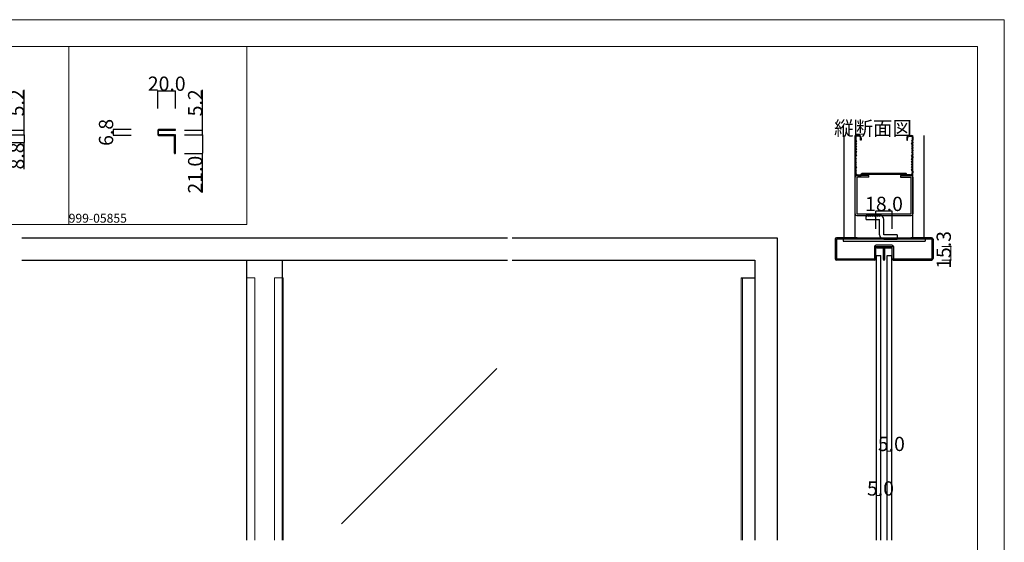
# Model space of a CAD drawing. Extents: x 0 to 1680, y -2 to 1186.
# Drawn here: x 575 to 1680, y 599 to 1186 of the extents above; entities that cross this region are included whole.
import ezdxf

# ---------------------------------------------------------------- set-up
doc = ezdxf.new("R2010")
doc.units = 0
doc.header["$LTSCALE"] = 4
doc.header["$MEASUREMENT"] = 0
doc.layers.get('DEFPOINTS').update_dxf_attribs({"linetype": 'CONTINUOUS'})
for name, color, linetype, lineweight in [('_0-0_', 7, 'CONTINUOUS', 15), ('_0-1_', 7, 'CONTINUOUS', 30), ('_0-2_', 7, 'CONTINUOUS', 25), ('_0-3_', 7, 'CONTINUOUS', 30), ('_0-4_', 7, 'CONTINUOUS', 13)]:
    doc.layers.add(name, color=color, linetype=linetype, lineweight=lineweight)
doc.dimstyles.get("Standard").update_dxf_attribs({"dimtxt": 16, "dimasz": 0.18, "dimexe": 0.18, "dimexo": 0.0625, "dimgap": 0.09, "dimtad": 1, "dimdec": 1, "dimzin": 0, "dimdsep": 46, "dimtxsty": 'STANDARD', "dimcen": 0.09, "dimadec": 0, "dimazin": 0, "dimtfac": 1, "dimtdec": 1, "dimtofl": 0, "dimtmove": 0, "dimatfit": 3, "dimfxl": 1, "dimtolj": 1, "dimtzin": 0, "dimarcsym": 0})

# ---------------------------------------------------------------- blocks, each defined once
blk = doc.blocks.new('*D25')
at = {"layer": '_0-4_', "color": 0, "linetype": 'Continuous', "lineweight": -2}
for p, q in [((580, 1062), (580, 1107.3)), ((560.1, 1062), (580.2, 1062)), ((580, 1057), (580, 1061.8)), ((560.1, 1056.8), (580.2, 1056.8))]:
    blk.add_line(p, q, dxfattribs=at)
at = {"layer": '_0-4_', "color": 0, "linetype": 'Continuous'}
for points in [[(580, 1061.8), (580, 1061.8), (580, 1062)], [(580, 1057), (580, 1057), (580, 1056.8)]]:
    blk.add_solid(points, dxfattribs=at)
at = {"layer": 'DEFPOINTS', "color": 0, "linetype": 'Continuous'}
for p in [(560, 1062), (560, 1056.8), (580, 1056.8)]:
    blk.add_point(p, dxfattribs=at)
at = {"layer": '_0-4_', "color": 0, "linetype": 'Continuous', "lineweight": 15, "insert": (571.9, 1092.6), "char_height": 16, "attachment_point": 5, "rotation": 90}
blk.add_mtext('\\A1;5.2', dxfattribs=at)
blk = doc.blocks.new('*D26')
at = {"layer": '_0-4_', "color": 0, "linetype": 'Continuous', "lineweight": -2}
for p, q in [((560.1, 1056.8), (580.2, 1056.8)), ((580, 1056.6), (580, 1048.2)), ((560, 1048), (580.2, 1048)), ((580, 1018.2), (580, 1048))]:
    blk.add_line(p, q, dxfattribs=at)
at = {"layer": '_0-4_', "color": 0, "linetype": 'Continuous'}
for points in [[(580, 1056.6), (580, 1056.6), (580, 1056.8)], [(580, 1048.2), (580, 1048.2), (580, 1048)]]:
    blk.add_solid(points, dxfattribs=at)
at = {"layer": 'DEFPOINTS', "color": 0, "linetype": 'Continuous'}
for p in [(560, 1056.8), (559.9, 1048), (580, 1048)]:
    blk.add_point(p, dxfattribs=at)
at = {"layer": '_0-4_', "color": 0, "linetype": 'Continuous', "lineweight": 15, "insert": (571.9, 1032.9), "char_height": 16, "attachment_point": 5, "rotation": 90}
blk.add_mtext('\\A1;8.8', dxfattribs=at)
blk = doc.blocks.new('*D29')
at = {"layer": '_0-4_', "color": 0, "linetype": 'Continuous', "lineweight": -2}
for p, q in [((780, 1062), (780, 1107.3)), ((760.1, 1062), (780.2, 1062)), ((780, 1057), (780, 1061.8)), ((760.1, 1056.8), (780.2, 1056.8))]:
    blk.add_line(p, q, dxfattribs=at)
at = {"layer": '_0-4_', "color": 0, "linetype": 'Continuous'}
for points in [[(780, 1061.8), (780, 1061.8), (780, 1062)], [(780, 1057), (780, 1057), (780, 1056.8)]]:
    blk.add_solid(points, dxfattribs=at)
at = {"layer": 'DEFPOINTS', "color": 0, "linetype": 'Continuous'}
for p in [(760, 1062), (760, 1056.8), (780, 1056.8)]:
    blk.add_point(p, dxfattribs=at)
at = {"layer": '_0-4_', "color": 0, "linetype": 'Continuous', "lineweight": 15, "insert": (771.9, 1092.6), "char_height": 16, "attachment_point": 5, "rotation": 90}
blk.add_mtext('\\A1;5.2', dxfattribs=at)
blk = doc.blocks.new('*D30')
at = {"layer": '_0-4_', "color": 0, "linetype": 'Continuous', "lineweight": -2}
for p, q in [((760.1, 1056.8), (780.2, 1056.8)), ((780, 1056.6), (780, 1036)), ((760.1, 1035.8), (780.2, 1035.8)), ((780, 991.9), (780, 1035.8))]:
    blk.add_line(p, q, dxfattribs=at)
at = {"layer": '_0-4_', "color": 0, "linetype": 'Continuous'}
for points in [[(780, 1056.6), (780, 1056.6), (780, 1056.8)], [(780, 1036), (780, 1036), (780, 1035.8)]]:
    blk.add_solid(points, dxfattribs=at)
at = {"layer": 'DEFPOINTS', "color": 0, "linetype": 'Continuous'}
for p in [(760, 1056.8), (760, 1035.8), (780, 1035.8)]:
    blk.add_point(p, dxfattribs=at)
at = {"layer": '_0-4_', "color": 0, "linetype": 'Continuous', "lineweight": 15, "insert": (771.9, 1011.9), "char_height": 16, "attachment_point": 5, "rotation": 90}
blk.add_mtext('\\A1;21.0', dxfattribs=at)
blk = doc.blocks.new('*D31')
at = {"layer": '_0-4_', "color": 0, "linetype": 'Continuous', "lineweight": -2}
for p, q in [((730, 1086.0625), (730, 1106.18)), ((730.18, 1106), (749.82, 1106)), ((750, 1086.0625), (750, 1106.18))]:
    blk.add_line(p, q, dxfattribs=at)
at = {"layer": '_0-4_', "color": 0, "linetype": 'Continuous'}
for points in [[(730.18, 1106.03), (730.18, 1105.97), (730, 1106)], [(749.82, 1106.03), (749.82, 1105.97), (750, 1106)]]:
    blk.add_solid(points, dxfattribs=at)
at = {"layer": 'DEFPOINTS', "color": 0, "linetype": 'Continuous'}
for p in [(750, 1106), (730, 1086), (750, 1086)]:
    blk.add_point(p, dxfattribs=at)
at = {"layer": '_0-4_', "color": 0, "linetype": 'Continuous', "lineweight": 15, "insert": (740, 1114.09), "char_height": 16, "attachment_point": 5}
blk.add_mtext('\\A1;20.0', dxfattribs=at)
blk = doc.blocks.new('*D32')
at = {"layer": '_0-4_', "color": 0, "linetype": 'Continuous', "lineweight": -2}
for p, q in [((699.9375, 1062.8), (679.82, 1062.8)), ((680, 1062.62), (680, 1056.18)), ((699.9375, 1056), (679.82, 1056))]:
    blk.add_line(p, q, dxfattribs=at)
at = {"layer": '_0-4_', "color": 0, "linetype": 'Continuous'}
for points in [[(679.97, 1062.62), (680.03, 1062.62), (680, 1062.8)], [(679.97, 1056.18), (680.03, 1056.18), (680, 1056)]]:
    blk.add_solid(points, dxfattribs=at)
at = {"layer": 'DEFPOINTS', "color": 0, "linetype": 'Continuous'}
for p in [(700, 1062.8), (680, 1056), (700, 1056)]:
    blk.add_point(p, dxfattribs=at)
at = {"layer": '_0-4_', "color": 0, "linetype": 'Continuous', "lineweight": 15, "insert": (671.91, 1059.4), "char_height": 16, "attachment_point": 5, "rotation": 90}
blk.add_mtext('\\A1;6.8', dxfattribs=at)
blk = doc.blocks.new('*D35')
at = {"layer": '_0-4_', "color": 0, "linetype": 'Continuous', "lineweight": -2}
for p, q in [((1536, 951.1), (1536, 971.2)), ((1553.8, 971), (1536.2, 971)), ((1554, 951.1), (1554, 971.2))]:
    blk.add_line(p, q, dxfattribs=at)
at = {"layer": '_0-4_', "color": 0, "linetype": 'Continuous'}
for points in [[(1536.2, 971), (1536.2, 971), (1536, 971)], [(1553.8, 971), (1553.8, 971), (1554, 971)]]:
    blk.add_solid(points, dxfattribs=at)
at = {"layer": 'DEFPOINTS', "color": 0, "linetype": 'Continuous'}
for p in [(1536, 971), (1536, 951), (1554, 951)]:
    blk.add_point(p, dxfattribs=at)
at = {"layer": '_0-4_', "color": 0, "linetype": 'Continuous', "insert": (1545, 979.1), "char_height": 16, "attachment_point": 5}
blk.add_mtext('\\A1;18.0', dxfattribs=at)

msp = doc.modelspace()

# ---------------------------------------------------------------- linework, layer by layer
at = {"layer": '_0-0_', "color": 0, "linetype": 'Continuous'}
for p, q in [((0, 1186), (1680, 1186)), ((1680, 1186), (1680, 2)), ((30, 1156), (1650, 1156)), ((430, 1156), (630, 1156)), ((1650, 32), (1650, 1156))]:
    msp.add_line(p, q, dxfattribs=at)
at = {"layer": '_0-1_', "color": 0, "linetype": 'Continuous'}
for p, q in [((1536.85, 930.1), (1536.9, 930.1)), ((1536.85, 929.5), (1536.85, 930.1)), ((1536.85, 930.1), (1536.9, 930.1)), ((1536.85, 929.5), (1536.85, 930.1)), ((1536.85, 930.1), (1536.9, 930.1)), ((1536.85, 929.5), (1536.85, 930.1)), ((1536.9, 929.5), (1536.85, 929.5)), ((1536.9, 929.5), (1536.85, 929.5)), ((1536.9, 929.5), (1536.85, 929.5)), ((1536.9, 930.1), (1537.4, 930.1)), ((1536.9, 930.1), (1537.4, 930.1)), ((1536.9, 930.1), (1537.4, 930.1)), ((1537.4, 929.5), (1536.9, 929.5)), ((1537.4, 929.5), (1536.9, 929.5)), ((1537.4, 929.5), (1536.9, 929.5)), ((1537.4, 930.1), (1540.4, 930.1)), ((1537.4, 930.1), (1540.4, 930.1)), ((1537.4, 930.1), (1540.4, 930.1)), ((1540.4, 929.5), (1537.4, 929.5)), ((1540.4, 929.5), (1537.4, 929.5)), ((1540.4, 929.5), (1537.4, 929.5)), ((1537.5, 930.1), (1537.5, 931.3)), ((1537.5, 931.3), (1552.5, 931.3)), ((1537.5, 930.1), (1537.5, 931.3)), ((1537.5, 931.3), (1552.5, 931.3)), ((1537.5, 930.1), (1537.5, 931.3)), ((1537.5, 931.3), (1552.5, 931.3)), ((1552.5, 930.1), (1537.5, 930.1)), ((1552.5, 930.1), (1537.5, 930.1)), ((1552.5, 930.1), (1537.5, 930.1)), ((1540.4, 930.1), (1540.9, 930.1)), ((1540.4, 930.1), (1540.9, 930.1)), ((1540.4, 930.1), (1540.9, 930.1)), ((1540.9, 929.5), (1540.4, 929.5)), ((1540.9, 929.5), (1540.4, 929.5)), ((1540.9, 929.5), (1540.4, 929.5)), ((1540.9, 930.1), (1544, 930.1)), ((1540.9, 930.1), (1544, 930.1)), ((1540.9, 930.1), (1544, 930.1)), ((1544, 929.5), (1540.9, 929.5)), ((1544, 929.5), (1540.9, 929.5)), ((1544, 929.5), (1540.9, 929.5)), ((1544.3, 925.6), (1544.3, 929.2)), ((1544.3, 925.6), (1544.3, 929.2)), ((1544.3, 925.6), (1544.3, 929.2)), ((1544.9, 929.2), (1544.9, 925.6)), ((1544.9, 929.2), (1544.9, 925.6)), ((1544.9, 929.2), (1544.9, 925.6)), ((1545.1, 925.6), (1545.1, 929.2)), ((1545.1, 925.6), (1545.1, 929.2)), ((1545.1, 925.6), (1545.1, 929.2)), ((1545.7, 929.2), (1545.7, 925.6)), ((1545.7, 929.2), (1545.7, 925.6)), ((1545.7, 929.2), (1545.7, 925.6)), ((1546, 930.1), (1549.9, 930.1)), ((1546, 930.1), (1549.9, 930.1)), ((1546, 930.1), (1549.9, 930.1)), ((1549.9, 929.5), (1546, 929.5)), ((1549.9, 929.5), (1546, 929.5)), ((1549.9, 929.5), (1546, 929.5)), ((1549.9, 930.1), (1550.4, 930.1)), ((1549.9, 930.1), (1550.4, 930.1)), ((1549.9, 930.1), (1550.4, 930.1)), ((1550.4, 929.5), (1549.9, 929.5)), ((1550.4, 929.5), (1549.9, 929.5)), ((1550.4, 929.5), (1549.9, 929.5)), ((1550.4, 930.1), (1552.5, 930.1)), ((1550.4, 930.1), (1552.5, 930.1)), ((1550.4, 930.1), (1552.5, 930.1)), ((1552.5, 929.5), (1550.4, 929.5)), ((1552.5, 929.5), (1550.4, 929.5)), ((1552.5, 929.5), (1550.4, 929.5)), ((1552.5, 931.3), (1552.5, 930.1)), ((1552.5, 931.3), (1552.5, 930.1)), ((1552.5, 931.3), (1552.5, 930.1)), ((1552.5, 930.1), (1552.6, 930.1)), ((1552.5, 930.1), (1552.6, 930.1)), ((1552.5, 930.1), (1552.6, 930.1)), ((1552.6, 929.5), (1552.5, 929.5)), ((1552.6, 929.5), (1552.5, 929.5)), ((1552.6, 929.5), (1552.5, 929.5)), ((1552.6, 930.1), (1553, 930.1)), ((1552.6, 930.1), (1553, 930.1)), ((1552.6, 930.1), (1553, 930.1)), ((1553, 929.5), (1552.6, 929.5)), ((1553, 929.5), (1552.6, 929.5)), ((1553, 929.5), (1552.6, 929.5)), ((1553, 930.1), (1553.05, 930.1)), ((1553, 930.1), (1553.05, 930.1)), ((1553, 930.1), (1553.05, 930.1)), ((1553.05, 929.5), (1553, 929.5)), ((1553.05, 929.5), (1553, 929.5)), ((1553.05, 929.5), (1553, 929.5)), ((1553.05, 930.1), (1553.05, 929.5)), ((1553.05, 930.1), (1553.05, 929.5)), ((1553.05, 930.1), (1553.05, 929.5)), ((1544.3, 923), (1544.3, 925.6)), ((1544.3, 923), (1544.3, 925.6)), ((1544.3, 923), (1544.3, 925.6)), ((1544.3, 922.6), (1544.3, 923)), ((1544.3, 922.6), (1544.3, 923)), ((1544.3, 922.6), (1544.3, 923)), ((1544.3, 916.7), (1544.3, 922.6)), ((1544.3, 916.7), (1544.3, 922.6)), ((1544.3, 916.7), (1544.3, 922.6)), ((1544.9, 925.6), (1544.9, 923)), ((1544.9, 925.6), (1544.9, 923)), ((1544.9, 925.6), (1544.9, 923)), ((1544.9, 923), (1544.9, 922.6)), ((1544.9, 923), (1544.9, 922.6)), ((1544.9, 923), (1544.9, 922.6)), ((1544.9, 922.6), (1544.9, 916.7)), ((1544.9, 922.6), (1544.9, 916.7)), ((1544.9, 922.6), (1544.9, 916.7)), ((1545.1, 923), (1545.1, 925.6)), ((1545.1, 923), (1545.1, 925.6)), ((1545.1, 923), (1545.1, 925.6)), ((1545.1, 922.6), (1545.1, 923)), ((1545.1, 922.6), (1545.1, 923)), ((1545.1, 922.6), (1545.1, 923)), ((1545.1, 916.7), (1545.1, 922.6)), ((1545.1, 916.7), (1545.1, 922.6)), ((1545.1, 916.7), (1545.1, 922.6)), ((1545.7, 925.6), (1545.7, 923)), ((1545.7, 925.6), (1545.7, 923)), ((1545.7, 925.6), (1545.7, 923)), ((1545.7, 923), (1545.7, 922.6)), ((1545.7, 923), (1545.7, 922.6)), ((1545.7, 923), (1545.7, 922.6)), ((1545.7, 922.6), (1545.7, 916.7)), ((1545.7, 922.6), (1545.7, 916.7)), ((1545.7, 922.6), (1545.7, 916.7)), ((1384.6, 896), (1400, 896))]:
    msp.add_line(p, q, dxfattribs=at)
at = {"layer": '_0-1_', "color": 0, "linetype": 'Continuous', "lineweight": 15}
msp.add_line((1386.21, 896), (1386.21, 601.5), dxfattribs=at)
at = {"layer": '_0-1_', "color": 0}
for points in [[(750, 1036.6), (750, 1056.8), (749.2, 1056.8), (749.2, 1036.6), (749.19, 1036.6), (749.19, 1055.6, 0.4142136), (747.99, 1056.8), (731.2, 1056.8, -0.4142136), (730.8, 1057.2), (730.8, 1061.6, -0.4142136), (731.2, 1062), (750, 1062), (750, 1062.8), (731.2, 1062.8, 0.4142136), (730, 1061.6), (730, 1057.2, 0.4142136), (731.2, 1056), (747.99, 1056, -0.4142136), (748.39, 1055.6), (748.39, 1036.6)], [(748.39, 1036.6, 0.4142136), (749.19, 1035.8), (749.2, 1035.8, 0.4142136), (750, 1036.6)]]:
    msp.add_lwpolyline(points, format="xyb", dxfattribs=at)
at = {"layer": '_0-1_', "color": 0, "linetype": 'Continuous', "lineweight": 15}
for points in [[(829.4, 601.5), (829.4, 896), (838.9, 896), (838.9, 601.5)], [(870.6, 601.5), (870.6, 896), (861.1, 896), (861.1, 601.5)], [(1384.6, 896), (1384.6, 601.5)]]:
    msp.add_lwpolyline(points, dxfattribs=at)
at = {"layer": '_0-1_', "color": 0, "linetype": 'Continuous'}
for centre, radius, start, end in [((1544, 929.2), 0.9, 359.99996, 90.00004), ((1544, 929.2), 0.9, 359.99996, 90.00004), ((1544, 929.2), 0.9, 359.99996, 90.00004), ((1544, 929.2), 0.3, 359.99996, 90.00004), ((1544, 929.2), 0.3, 359.99996, 90.00004), ((1544, 929.2), 0.3, 359.99996, 90.00004), ((1546, 929.2), 0.9, 89.99996, 180.00004), ((1546, 929.2), 0.9, 89.99996, 180.00004), ((1546, 929.2), 0.9, 89.99996, 180.00004), ((1546, 929.2), 0.3, 89.99996, 180.00004), ((1546, 929.2), 0.3, 89.99996, 180.00004), ((1546, 929.2), 0.3, 89.99996, 180.00004), ((1545, 916.7), 0.7, 179.99996, 270.00004), ((1545, 916.7), 0.7, 179.99996, 270.00004), ((1545, 916.7), 0.7, 179.99996, 270.00004), ((1545, 916.7), 0.1, 179.99996, 270.00004), ((1545, 916.7), 0.1, 179.99996, 270.00004), ((1545, 916.7), 0.1, 179.99996, 270.00004), ((1545, 916.7), 0.1, 269.99996, 0.00004), ((1545, 916.7), 0.7, 269.99996, 0.00004), ((1545, 916.7), 0.1, 269.99996, 0.00004), ((1545, 916.7), 0.7, 269.99996, 0.00004), ((1545, 916.7), 0.1, 269.99996, 0.00004), ((1545, 916.7), 0.7, 269.99996, 0.00004)]:
    msp.add_arc(centre, radius, start, end, dxfattribs=at)
at = {"layer": '_0-2_', "color": 132, "linetype": 'Continuous'}
for p, q in [((1536.4, 921), (1541.4, 921)), ((1536.4, 601.5), (1536.4, 921)), ((1541.4, 601.5), (1541.4, 921)), ((1548.6, 921), (1553.6, 921)), ((1548.6, 601.5), (1548.6, 921)), ((1553.6, 601.5), (1553.6, 921)), ((830, 601.5), (830, 916)), ((870, 601.5), (870, 916)), ((1110.51, 794.15), (936.14, 619.77))]:
    msp.add_line(p, q, dxfattribs=at)
at = {"layer": '_0-3_', "color": 7, "lineweight": 15}
for p, q in [((630, 1156), (630, 956)), ((830, 1156), (830, 956)), ((630, 956), (485.83, 956)), ((830, 956), (630, 956))]:
    msp.add_line(p, q, dxfattribs=at)
at = {"layer": '_0-3_', "color": 54, "linetype": 'Continuous'}
for p, q in [((1500, 1056), (1500, 941)), ((1512.5, 941), (1512.5, 1056)), ((1512.5, 1054.5), (1512.5, 1051)), ((1512.5, 1051), (1513.2, 1049.5)), ((1513.3, 1054.5), (1513.3, 1051)), ((1513.3, 1051), (1514, 1049.5)), ((1516.5, 1056), (1514, 1056)), ((1516.5, 1055.2), (1514, 1055.2)), ((1518.7, 1050.5), (1518.7, 1053)), ((1519.5, 1050.5), (1518.7, 1050.5)), ((1519.5, 1053), (1519.5, 1050.5)), ((1570.5, 1053), (1570.5, 1050.5)), ((1570.5, 1050.5), (1571.3, 1050.5)), ((1571.3, 1050.5), (1571.3, 1053)), ((1573.5, 1056), (1576, 1056)), ((1573.5, 1055.2), (1576, 1055.2)), ((1576.7, 1051), (1576, 1049.5)), ((1576.7, 1054.5), (1576.7, 1051)), ((1577.5, 1051), (1576.8, 1049.5)), ((1577.5, 941), (1577.5, 1056)), ((1577.5, 1054.5), (1577.5, 1051)), ((1590, 941), (1590, 1056)), ((1513.2, 1049.5), (1512.5, 1048)), ((1512.5, 1048), (1513.2, 1046.5)), ((1513.2, 1046.5), (1512.5, 1045)), ((1512.5, 1045), (1513.2, 1043.5)), ((1513.2, 1043.5), (1512.5, 1042)), ((1512.5, 1042), (1513.2, 1040.5)), ((1513.2, 1040.5), (1512.5, 1039)), ((1512.5, 1039), (1513.2, 1037.5)), ((1514, 1049.5), (1513.3, 1048)), ((1514, 1046.5), (1513.3, 1048)), ((1514, 1046.5), (1513.3, 1045)), ((1513.3, 1045), (1514, 1043.5)), ((1514, 1043.5), (1513.3, 1042)), ((1513.3, 1042), (1514, 1040.5)), ((1514, 1040.5), (1513.3, 1039)), ((1513.3, 1039), (1514, 1037.5)), ((1576, 1049.5), (1576.7, 1048)), ((1576, 1046.5), (1576.7, 1048)), ((1576, 1046.5), (1576.7, 1045)), ((1576.7, 1045), (1576, 1043.5)), ((1576, 1043.5), (1576.7, 1042)), ((1576.7, 1042), (1576, 1040.5)), ((1576, 1040.5), (1576.7, 1039)), ((1576.7, 1039), (1576, 1037.5)), ((1576.8, 1049.5), (1577.5, 1048)), ((1577.5, 1048), (1576.8, 1046.5)), ((1576.8, 1046.5), (1577.5, 1045)), ((1577.5, 1045), (1576.8, 1043.5)), ((1576.8, 1043.5), (1577.5, 1042)), ((1577.5, 1042), (1576.8, 1040.5)), ((1576.8, 1040.5), (1577.5, 1039)), ((1577.5, 1039), (1576.8, 1037.5)), ((1513.2, 1037.5), (1512.5, 1036)), ((1512.5, 1034.8), (1512.5, 1036)), ((1512.5, 1034.8), (1513.2, 1033.5)), ((1512.5, 1032.2), (1513.2, 1033.5)), ((1512.5, 1032.2), (1512.5, 1031)), ((1513.2, 1029.5), (1512.5, 1031)), ((1512.5, 1028), (1513.2, 1029.5)), ((1513.2, 1026.5), (1512.5, 1028)), ((1514, 1037.5), (1513.3, 1036)), ((1513.3, 1036), (1513.3, 1034.8)), ((1513.3, 1034.8), (1514, 1033.5)), ((1513.3, 1032.2), (1514, 1033.5)), ((1513.3, 1031), (1513.3, 1032.2)), ((1514, 1029.5), (1513.3, 1031)), ((1513.3, 1028), (1514, 1029.5)), ((1514, 1026.5), (1513.3, 1028)), ((1576, 1037.5), (1576.7, 1036)), ((1576.7, 1034.8), (1576, 1033.5)), ((1576.7, 1032.2), (1576, 1033.5)), ((1576, 1029.5), (1576.7, 1031)), ((1576.7, 1028), (1576, 1029.5)), ((1576, 1026.5), (1576.7, 1028)), ((1576.7, 1036), (1576.7, 1034.8)), ((1576.7, 1031), (1576.7, 1032.2)), ((1576.8, 1037.5), (1577.5, 1036)), ((1577.5, 1034.8), (1576.8, 1033.5)), ((1577.5, 1032.2), (1576.8, 1033.5)), ((1576.8, 1029.5), (1577.5, 1031)), ((1577.5, 1028), (1576.8, 1029.5)), ((1576.8, 1026.5), (1577.5, 1028)), ((1577.5, 1034.8), (1577.5, 1036)), ((1577.5, 1032.2), (1577.5, 1031)), ((1512.5, 1025), (1513.2, 1026.5)), ((1513.2, 1023.5), (1512.5, 1025)), ((1512.5, 1022), (1513.2, 1023.5)), ((1513.2, 1020.5), (1512.5, 1022)), ((1512.5, 1019), (1513.2, 1020.5)), ((1513.2, 1017.5), (1512.5, 1019)), ((1512.5, 1016), (1513.2, 1017.5)), ((1513.3, 1025), (1514, 1026.5)), ((1514, 1023.5), (1513.3, 1025)), ((1513.3, 1022), (1514, 1023.5)), ((1514, 1020.5), (1513.3, 1022)), ((1514, 1020.5), (1513.3, 1019)), ((1514, 1017.5), (1513.3, 1019)), ((1513.3, 1016), (1514, 1017.5)), ((1576.7, 1025), (1576, 1026.5)), ((1576, 1023.5), (1576.7, 1025)), ((1576.7, 1022), (1576, 1023.5)), ((1576, 1020.5), (1576.7, 1022)), ((1576, 1020.5), (1576.7, 1019)), ((1576, 1017.5), (1576.7, 1019)), ((1576.7, 1016), (1576, 1017.5)), ((1577.5, 1025), (1576.8, 1026.5)), ((1576.8, 1023.5), (1577.5, 1025)), ((1577.5, 1022), (1576.8, 1023.5)), ((1576.8, 1020.5), (1577.5, 1022)), ((1577.5, 1019), (1576.8, 1020.5)), ((1576.8, 1017.5), (1577.5, 1019)), ((1577.5, 1016), (1576.8, 1017.5)), ((1512.5, 1016), (1512.5, 1014)), ((1512.5, 968), (1512.5, 1009)), ((1513.3, 1016), (1513.3, 1014)), ((1527.78, 1011), (1514.5, 1011)), ((1527.78, 1009), (1514.5, 1009)), ((1514.5, 1009), (1514.5, 968)), ((1515.5, 1011.8), (1519.09, 1011.8)), ((1515.5, 1011), (1519.47, 1011)), ((1519.09, 1011.8), (1519.96, 1013.3)), ((1519.47, 1011), (1520.34, 1012.5)), ((1570.04, 1013.3), (1519.96, 1013.3)), ((1520.34, 1012.5), (1569.66, 1012.5)), ((1527.78, 1009), (1527.78, 1011)), ((1563.56, 1011), (1575.5, 1011)), ((1563.56, 1011), (1563.56, 1009)), ((1563.56, 1009), (1575.5, 1009)), ((1570.53, 1011), (1569.66, 1012.5)), ((1570.91, 1011.8), (1570.04, 1013.3)), ((1574.5, 1011), (1570.53, 1011)), ((1574.5, 1011.8), (1570.91, 1011.8)), ((1575.5, 968), (1575.5, 1009)), ((1576.7, 1016), (1576.7, 1014)), ((1577.5, 1016), (1577.5, 1014)), ((1577.5, 1009), (1577.5, 968)), ((1514.5, 968), (1575.5, 968)), ((1514.5, 966), (1575.5, 966)), ((1524.87, 961.5), (1524.87, 966.5)), ((1539.87, 966.5), (1524.87, 966.5)), ((1524.87, 961.5), (1539.87, 961.5)), ((1539.87, 944.5), (1539.87, 961.5)), ((1544.87, 944.5), (1544.87, 961.5)), ((577.5, 941), (852.5, 941)), ((852.5, 941), (1122.5, 941)), ((1127.5, 941), (1219.17, 941)), ((1219.17, 941), (1425, 941)), ((1425, 941), (1425, 601.5)), ((1490, 939.4), (1490, 917.6)), ((1515, 939.5), (1491.5, 939.5)), ((1491.5, 939.5), (1491.5, 917.5)), ((1515, 941), (1491.6, 941)), ((1499, 939.5), (1499, 937.2)), ((1500, 941), (1590, 941)), ((1515, 941), (1515, 939.5)), ((1575, 939.5), (1515, 939.5)), ((1559.87, 944.5), (1544.87, 944.5)), ((1544.87, 939.5), (1559.87, 939.5)), ((1559.87, 944.5), (1559.87, 939.5)), ((1598.4, 941), (1575, 941)), ((1575, 941), (1575, 939.5)), ((1598.5, 939.5), (1575, 939.5)), ((1591, 939.5), (1591, 937.2)), ((1598.5, 939.5), (1598.5, 917.5)), ((1600, 939.4), (1600, 917.6)), ((1499, 937.2), (1591, 937.2)), ((1534.5, 931.2), (1534.5, 917.5)), ((1536, 917.6), (1536, 931.3)), ((1536, 931.3), (1554, 931.3)), ((1553.9, 932.8), (1536.1, 932.8)), ((1554, 917.6), (1554, 931.3)), ((1555.5, 931.2), (1555.5, 917.5)), ((1491.5, 917.5), (1534.5, 917.5)), ((1555.5, 917.5), (1598.5, 917.5)), ((577.5, 916), (852.5, 916)), ((852.5, 916), (1122.5, 916)), ((1127.5, 916), (1219.17, 916)), ((1219.17, 916), (1400, 916)), ((1400, 916), (1400, 601.5)), ((1534.4, 916), (1491.6, 916)), ((1555.6, 916), (1598.4, 916))]:
    msp.add_line(p, q, dxfattribs=at)
for centre, radius, start, end in [((1514, 1054.5), 1.5, 90, 180), ((1514, 1054.5), 0.7, 90, 180), ((1516.5, 1053), 3, 0, 90), ((1516.5, 1053), 2.2, 0, 90), ((1573.5, 1053), 3, 90, 180), ((1573.5, 1053), 2.2, 90, 180), ((1576, 1054.5), 1.5, 0, 90), ((1576, 1054.5), 0.7, 0, 90), ((1515.5, 1014), 3, 180, 270), ((1514.5, 1009), 2, 90, 180), ((1515.5, 1014), 2.2, 180, 270), ((1574.5, 1014), 3, 270, 0), ((1574.5, 1014), 2.2, 270, 0), ((1575.5, 1009), 2, 0, 90), ((1514.5, 968), 2, 180, 270), ((1525.87, 966.5), 1, 180, 0), ((1527.87, 966.5), 1, 180, 0), ((1529.87, 966.5), 1, 180, 0), ((1531.87, 966.5), 1, 180, 0), ((1533.87, 966.5), 1, 180, 0), ((1535.87, 966.5), 1, 180, 0), ((1537.87, 966.5), 1, 180, 0), ((1539.87, 966.5), 1, 180, 0), ((1539.87, 961.5), 5, 0, 90), ((1575.5, 968), 2, 270, 0), ((1491.6, 939.4), 1.6, 90, 180), ((1544.87, 944.5), 5, 180, 270), ((1544.87, 939.5), 1, 0, 180), ((1546.87, 939.5), 1, 0, 180), ((1548.87, 939.5), 1, 0, 180), ((1550.87, 939.5), 1, 0, 180), ((1552.87, 939.5), 1, 0, 180), ((1554.87, 939.5), 1, 0, 180), ((1556.87, 939.5), 1, 0, 180), ((1558.87, 939.5), 1, 0, 180), ((1598.4, 939.4), 1.6, 0, 90), ((1536.1, 931.2), 1.6, 90, 180), ((1553.9, 931.2), 1.6, 0, 90), ((1491.6, 917.6), 1.6, 180, 270), ((1534.4, 917.6), 1.6, 270, 0), ((1555.6, 917.6), 1.6, 180, 270), ((1598.4, 917.6), 1.6, 270, 0)]:
    msp.add_arc(centre, radius, start, end, dxfattribs=at)
at = {"layer": '_0-4_', "color": 0, "linetype": 'Continuous'}
for p, q in [((1620, 931.3), (1610, 931.3)), ((1620, 916), (1620, 931.3)), ((1620, 916), (1610, 916)), ((1548.6, 701.5), (1548.6, 676.5)), ((1548.6, 701.5), (1553.6, 701.5)), ((1553.6, 701.5), (1553.6, 676.5)), ((1536.4, 651.5), (1536.4, 626.5)), ((1536.4, 651.5), (1541.4, 651.5)), ((1541.4, 651.5), (1541.4, 626.5))]:
    msp.add_line(p, q, dxfattribs=at)
at = {"layer": '_0-4_', "color": 0}
for p in [(1620, 931.3), (1620, 916), (1548.6, 701.5), (1553.6, 701.5), (1536.4, 651.5), (1541.4, 651.5)]:
    msp.add_point(p, dxfattribs=at)

# ---------------------------------------------------------------- texts
at = {"layer": '_0-0_', "color": 0}
msp.add_text('縦断面図', height=16, dxfattribs=at).set_placement((1489, 1056))
at = {"layer": '_0-0_', "color": 0, "lineweight": 15}
msp.add_text('999-05855', height=10, dxfattribs=at).set_placement((630, 958))
at = {"layer": '_0-4_', "color": 0}
msp.add_text('15.3', height=16, rotation=90, dxfattribs=at).set_placement((1620, 906.15))
for p in [(1538.1, 701.5), (1525.9, 651.5)]:
    msp.add_text('5.0', height=16, dxfattribs=at).set_placement(p)

# ---------------------------------------------------------------- dimensions: what is measured, and where the dimension line sits
at = {"layer": '_0-4_', "color": 0, "linetype": 'Continuous', "lineweight": 15}
dim = msp.add_linear_dim(base=(750, 1106), p1=(730, 1086), p2=(750, 1086), dimstyle='Standard', override={"dimtxt": 16}, dxfattribs=at)
dim.commit()
dim.dimension.update_dxf_attribs({"geometry": '*D31', "text_midpoint": (740, 1106), "dimtype": 160})
for base, p1, p2, override, picture, middle in [((580, 1056.8), (560, 1062), (560, 1056.8), {"dimtxt": 16}, '*D25', (580, 1092.61)), ((780, 1056.8), (760, 1062), (760, 1056.8), {"dimtxt": 16}, '*D29', (780, 1092.61)), ((680, 1056), (700, 1062.8), (700, 1056), {"dimtxt": 16}, '*D32', (680, 1059.4)), ((580, 1048), (560, 1056.8), (559.92, 1048), {"dimtmove": 1}, '*D26', (580, 1032.92)), ((780, 1035.8), (760, 1056.8), (760, 1035.8), {"dimtmove": 1}, '*D30', (780, 1011.89))]:
    dim = msp.add_linear_dim(base=base, p1=p1, p2=p2, angle=90, dimstyle='Standard', override=override, dxfattribs=at)
    dim.commit()
    dim.dimension.update_dxf_attribs({"geometry": picture, "text_midpoint": middle, "dimtype": 160})
at = {"layer": '_0-4_', "color": 0, "linetype": 'Continuous'}
dim = msp.add_linear_dim(base=(1536, 971), p1=(1554, 951), p2=(1536, 951), dimstyle='Standard', dxfattribs=at)
dim.commit()
dim.dimension.update_dxf_attribs({"geometry": '*D35', "text_midpoint": (1545, 971), "dimtype": 160})

doc.saveas('drawing.dxf')
